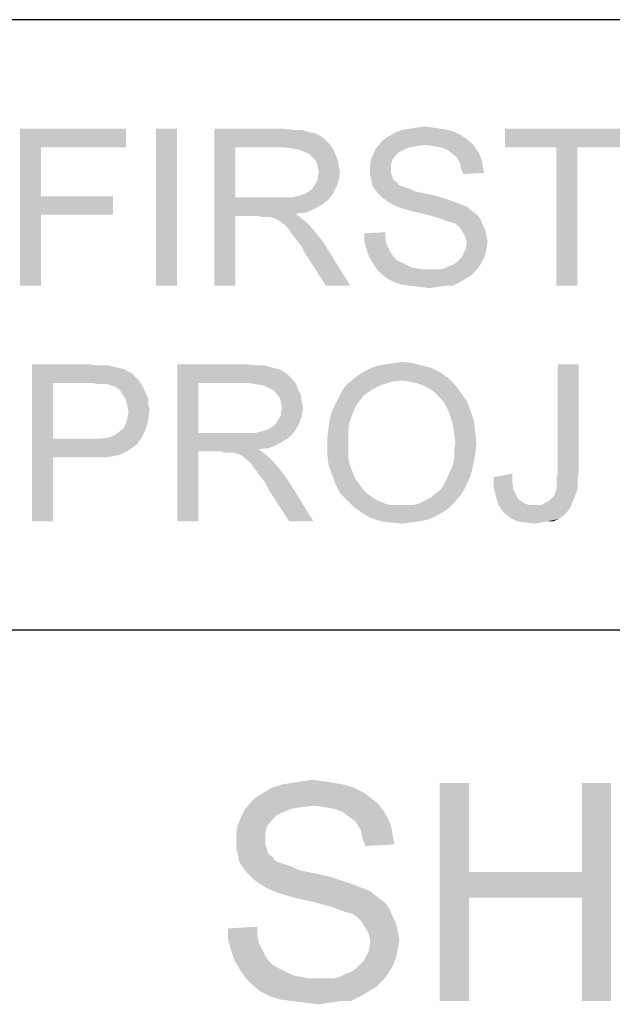
# Paper-space layout '45606_1_1' of a CAD drawing. Units: millimetres. Extents: x 0 to 594, y 0 to 420.
# Drawn here: x 549 to 556, y 34 to 45 of the extents above; entities that cross this region are included whole.
import ezdxf

# ---------------------------------------------------------------- set-up
doc = ezdxf.new("R2010")
doc.units = ezdxf.units.MM
doc.header["$LTSCALE"] = 32.67
doc.layers.get('0').update_dxf_attribs({"linetype": 'CONTINUOUS'})

# ---------------------------------------------------------------- blocks, each defined once
blk = doc.blocks.new('*T66')
at = {"color": 2, "linetype": 'Continuous'}
for p, q in [((114.8, 63), (0, 63)), ((0, 0), (0, 63)), ((19.6, 49), (19.6, 63)), ((114.8, 0), (114.8, 63)), ((114.8, 56), (0, 56)), ((114.8, 49), (0, 49)), ((114.8, 35), (0, 35)), ((19.6, 14), (19.6, 35)), ((78.4, 0), (78.4, 35)), ((98, 0), (98, 35)), ((114.8, 28), (0, 28)), ((78.4, 21), (0, 21)), ((39.2, 14), (39.2, 21)), ((58.8, 14), (58.8, 21)), ((114.8, 14), (0, 14)), ((114.8, 0), (0, 0))]:
    blk.add_line(p, q, dxfattribs=at)

psp = doc.layouts.new('45606_1_1')

# ---------------------------------------------------------------- linework, layer by layer
at = {"color": 5, "linetype": 'Continuous'}
for points in [[(554.2365, 43.806), (553.9698, 43.7927), (554.0498, 43.806)], [(553.9698, 43.7927), (554.2365, 43.806), (554.3298, 43.7927)], [(554.0498, 43.806), (554.1431, 43.8193), (554.2365, 43.806)], [(549.5031, 43.7927), (550.7165, 43.7927), (549.7431, 43.5793)], [(549.7431, 43.5793), (549.5031, 41.9927), (549.5031, 43.7927)], [(549.7431, 43.5793), (550.7165, 43.7927), (550.7165, 43.5793)], [(551.3031, 43.7927), (551.0631, 41.9927), (551.0631, 43.7927)], [(551.0631, 41.9927), (551.3031, 43.7927), (551.3031, 41.9927)], [(551.7298, 43.7927), (552.5165, 43.7927), (551.9698, 43.5793)], [(551.9698, 43.5793), (551.7298, 41.9927), (551.7298, 43.7927)], [(552.5165, 43.7927), (552.6365, 43.7793), (551.9698, 43.5793)], [(552.7298, 43.7793), (552.8231, 43.7527), (551.9698, 43.5793)], [(552.6365, 43.7793), (552.7298, 43.7793), (551.9698, 43.5793)], [(552.8231, 43.7527), (552.8898, 43.7393), (551.9698, 43.5793)], [(552.8898, 43.7393), (552.9431, 43.7127), (551.9698, 43.5793)], [(552.9431, 43.7127), (552.9965, 43.6727), (551.9698, 43.5793)], [(554.5698, 43.7127), (553.6765, 43.6727), (553.7431, 43.7127)], [(553.6765, 43.6727), (554.5698, 43.7127), (554.6231, 43.6727)], [(554.4898, 43.7527), (553.7431, 43.7127), (553.8098, 43.7527)], [(553.7431, 43.7127), (554.4898, 43.7527), (554.5698, 43.7127)], [(554.4098, 43.7793), (553.8098, 43.7527), (553.8898, 43.7793)], [(553.8098, 43.7527), (554.4098, 43.7793), (554.4898, 43.7527)], [(554.3298, 43.7927), (553.8898, 43.7793), (553.9698, 43.7927)], [(553.8898, 43.7793), (554.3298, 43.7927), (554.4098, 43.7793)], [(556.4765, 43.7927), (555.0631, 43.5793), (555.0631, 43.7927)], [(555.6498, 43.5793), (555.0631, 43.5793), (556.4765, 43.7927)], [(555.8898, 43.5793), (555.6498, 43.5793), (556.4765, 43.7927)], [(555.8898, 43.5793), (556.4765, 43.7927), (556.4765, 43.5793)], [(549.7431, 43.5793), (549.7431, 43.0193), (549.5031, 41.9927)], [(551.9698, 43.5793), (551.9698, 43.006), (551.7298, 41.9927)], [(552.9965, 43.6727), (553.0498, 43.6193), (551.9698, 43.5793)], [(552.5298, 43.5793), (551.9698, 43.5793), (553.0498, 43.6193)], [(552.6231, 43.566), (552.5298, 43.5793), (553.0498, 43.6193)], [(552.6231, 43.566), (553.0498, 43.6193), (553.0898, 43.566)], [(554.1565, 43.606), (553.5831, 43.566), (553.6365, 43.6327)], [(554.1565, 43.606), (554.0498, 43.5927), (553.5831, 43.566)], [(554.0498, 43.5927), (553.9698, 43.5793), (553.5831, 43.566)], [(553.5831, 43.566), (553.9698, 43.5793), (553.9031, 43.5527)], [(554.6231, 43.6727), (553.6365, 43.6327), (553.6765, 43.6727)], [(553.6365, 43.6327), (554.6231, 43.6727), (554.6898, 43.6193)], [(553.6365, 43.6327), (554.6898, 43.6193), (554.1565, 43.606)], [(554.2498, 43.5927), (554.1565, 43.606), (554.6898, 43.6193)], [(554.3298, 43.5793), (554.2498, 43.5927), (554.6898, 43.6193)], [(554.3298, 43.5793), (554.6898, 43.6193), (554.7298, 43.566)], [(554.7298, 43.566), (554.3965, 43.5527), (554.3298, 43.5793)], [(555.8898, 43.5793), (555.6498, 41.9927), (555.6498, 43.5793)], [(555.6498, 41.9927), (555.8898, 43.5793), (555.8898, 41.9927)], [(553.0898, 43.566), (552.7031, 43.5527), (552.6231, 43.566)], [(552.7698, 43.526), (552.7031, 43.5527), (553.0898, 43.566)], [(552.8231, 43.4993), (552.7698, 43.526), (553.0898, 43.566)], [(552.8231, 43.4993), (553.0898, 43.566), (553.1165, 43.4993)], [(553.1165, 43.4993), (552.8765, 43.446), (552.8231, 43.4993)], [(552.8765, 43.446), (553.1165, 43.4993), (553.1431, 43.446)], [(553.8098, 43.486), (553.5298, 43.446), (553.5565, 43.5127)], [(553.5298, 43.446), (553.8098, 43.486), (553.7698, 43.4327)], [(553.9031, 43.5527), (553.5565, 43.5127), (553.5831, 43.566)], [(553.9031, 43.5527), (553.8498, 43.526), (553.5565, 43.5127)], [(553.5565, 43.5127), (553.8498, 43.526), (553.8098, 43.486)], [(554.4498, 43.5127), (554.3965, 43.5527), (554.7298, 43.566)], [(554.4498, 43.5127), (554.7298, 43.566), (554.7698, 43.4993)], [(554.7698, 43.4993), (554.5031, 43.4727), (554.4498, 43.5127)], [(554.5031, 43.4727), (554.7698, 43.4993), (554.7965, 43.4327)], [(554.7965, 43.4327), (554.5431, 43.406), (554.5031, 43.4727)], [(553.1431, 43.446), (552.9031, 43.406), (552.8765, 43.446)], [(552.9031, 43.406), (553.1431, 43.446), (553.1565, 43.366)], [(553.1565, 43.366), (552.9165, 43.3527), (552.9031, 43.406)], [(552.9165, 43.3527), (553.1565, 43.366), (553.1698, 43.2993)], [(553.1698, 43.2993), (552.9298, 43.286), (552.9165, 43.3527)], [(553.7698, 43.4327), (553.5165, 43.3793), (553.5298, 43.446)], [(553.5165, 43.3793), (553.7698, 43.4327), (553.7565, 43.3793)], [(553.7565, 43.3793), (553.7565, 43.326), (553.5165, 43.3127)], [(553.7565, 43.3793), (553.5165, 43.3127), (553.5165, 43.3793)], [(554.5431, 43.406), (554.7965, 43.4327), (554.8098, 43.3527)], [(554.8098, 43.3527), (554.5565, 43.3393), (554.5431, 43.406)], [(554.5565, 43.3393), (554.8098, 43.3527), (554.8231, 43.286)], [(552.9165, 43.246), (552.9298, 43.286), (553.1698, 43.2993)], [(552.9165, 43.206), (552.9165, 43.246), (553.1698, 43.2993)], [(552.9165, 43.206), (553.1698, 43.2993), (553.1565, 43.206)], [(553.5165, 43.3127), (553.7565, 43.326), (553.7565, 43.286)], [(553.7565, 43.286), (553.5165, 43.2593), (553.5165, 43.3127)], [(553.5165, 43.2593), (553.7565, 43.286), (553.7698, 43.246)], [(553.7698, 43.246), (553.5298, 43.206), (553.5165, 43.2593)], [(553.5298, 43.206), (553.7698, 43.246), (553.7831, 43.206)], [(554.8231, 43.286), (554.5831, 43.2727), (554.5565, 43.3393)], [(552.7698, 43.046), (552.8098, 43.0727), (553.1298, 43.126)], [(552.7698, 43.046), (553.1298, 43.126), (553.0898, 43.046)], [(552.8098, 43.0727), (552.8498, 43.0993), (553.1298, 43.126)], [(553.1298, 43.126), (552.8498, 43.0993), (552.8765, 43.1393)], [(552.8765, 43.1393), (552.8898, 43.166), (553.1565, 43.206)], [(552.8765, 43.1393), (553.1565, 43.206), (553.1298, 43.126)], [(553.1565, 43.206), (552.8898, 43.166), (552.9165, 43.206)], [(553.7831, 43.206), (553.5431, 43.1393), (553.5298, 43.206)], [(553.7831, 43.206), (553.8231, 43.1793), (553.5431, 43.1393)], [(553.8231, 43.1793), (553.8365, 43.1527), (553.5431, 43.1393)], [(553.5431, 43.1393), (553.8365, 43.1527), (553.8631, 43.1393)], [(553.8631, 43.1393), (553.5698, 43.0993), (553.5431, 43.1393)], [(553.8631, 43.1393), (553.9031, 43.126), (553.5698, 43.0993)], [(553.9031, 43.126), (553.9431, 43.1127), (553.5698, 43.0993)], [(549.7431, 43.0193), (549.7431, 42.806), (549.5031, 41.9927)], [(549.7431, 42.806), (550.5698, 43.0193), (550.5698, 42.806)], [(549.7431, 43.0193), (550.5698, 43.0193), (549.7431, 42.806)], [(551.9698, 43.006), (551.9698, 42.7927), (551.7298, 41.9927)], [(552.6231, 43.006), (553.0365, 42.9793), (551.9698, 42.7927)], [(552.5565, 43.006), (552.6231, 43.006), (551.9698, 42.7927)], [(552.4765, 43.006), (552.5565, 43.006), (551.9698, 42.7927)], [(551.9698, 43.006), (552.4765, 43.006), (551.9698, 42.7927)], [(552.6231, 43.006), (552.6765, 43.0193), (553.0898, 43.046)], [(552.6231, 43.006), (553.0898, 43.046), (553.0365, 42.9793)], [(552.6765, 43.0193), (552.7298, 43.0327), (553.0898, 43.046)], [(553.0898, 43.046), (552.7298, 43.0327), (552.7698, 43.046)], [(553.5698, 43.0993), (553.9431, 43.1127), (553.9831, 43.0993)], [(553.9831, 43.0993), (553.6098, 43.046), (553.5698, 43.0993)], [(553.9831, 43.0993), (554.0365, 43.0727), (553.6098, 43.046)], [(554.0365, 43.0727), (554.1031, 43.0593), (553.6098, 43.046)], [(553.6098, 43.046), (554.1031, 43.0593), (554.1698, 43.046)], [(554.1698, 43.046), (553.6498, 43.006), (553.6098, 43.046)], [(554.1698, 43.046), (554.2898, 43.0193), (553.6498, 43.006)], [(553.6498, 43.006), (554.2898, 43.0193), (554.4098, 42.9793)], [(554.4098, 42.9793), (553.7031, 42.966), (553.6498, 43.006)], [(553.0365, 42.9793), (552.9698, 42.926), (551.9698, 42.7927)], [(552.9698, 42.926), (552.8765, 42.8727), (551.9698, 42.7927)], [(553.7031, 42.966), (554.4098, 42.9793), (554.4898, 42.9527)], [(554.4898, 42.9527), (553.7698, 42.926), (553.7031, 42.966)], [(553.7698, 42.926), (554.4898, 42.9527), (554.5565, 42.926)], [(554.5565, 42.926), (553.8231, 42.8993), (553.7698, 42.926)], [(553.8231, 42.8993), (554.5565, 42.926), (554.6231, 42.8993)], [(554.6231, 42.8993), (553.9031, 42.8727), (553.8231, 42.8993)], [(553.9965, 42.846), (553.9031, 42.8727), (554.6231, 42.8993)], [(553.9965, 42.846), (554.6231, 42.8993), (554.6898, 42.846)], [(549.5031, 41.9927), (549.7431, 42.806), (549.7431, 41.9927)], [(551.7298, 41.9927), (551.9698, 42.7927), (551.9698, 41.9927)], [(552.8765, 42.8727), (552.7831, 42.8327), (551.9698, 42.7927)], [(552.7831, 42.8327), (552.6631, 42.8193), (551.9698, 42.7927)], [(552.2365, 42.7927), (551.9698, 42.7927), (552.6631, 42.8193)], [(552.2765, 42.7793), (552.2365, 42.7927), (552.6631, 42.8193)], [(552.3165, 42.7793), (552.2765, 42.7793), (552.6631, 42.8193)], [(552.3431, 42.7793), (552.3165, 42.7793), (552.6631, 42.8193)], [(552.3698, 42.7793), (552.3431, 42.7793), (552.6631, 42.8193)], [(552.4231, 42.766), (552.3698, 42.7793), (552.6631, 42.8193)], [(552.4231, 42.766), (552.6631, 42.8193), (552.7298, 42.766)], [(554.6898, 42.846), (554.1165, 42.8193), (553.9965, 42.846)], [(554.1165, 42.8193), (554.6898, 42.846), (554.7431, 42.806)], [(554.7431, 42.806), (554.2231, 42.7927), (554.1165, 42.8193)], [(554.3165, 42.766), (554.2231, 42.7927), (554.7431, 42.806)], [(554.3165, 42.766), (554.7431, 42.806), (554.7831, 42.7527)], [(552.7298, 42.766), (552.4765, 42.7393), (552.4231, 42.766)], [(552.5031, 42.7127), (552.4765, 42.7393), (552.7298, 42.766)], [(552.5031, 42.7127), (552.7298, 42.766), (552.7965, 42.7127)], [(552.7965, 42.7127), (552.5431, 42.686), (552.5031, 42.7127)], [(552.5698, 42.6593), (552.5431, 42.686), (552.7965, 42.7127)], [(552.5965, 42.6193), (552.5698, 42.6593), (552.7965, 42.7127)], [(552.5965, 42.6193), (552.7965, 42.7127), (552.8898, 42.606)], [(554.7831, 42.7527), (554.3831, 42.7393), (554.3165, 42.766)], [(554.4231, 42.726), (554.3831, 42.7393), (554.7831, 42.7527)], [(554.4765, 42.7127), (554.4231, 42.726), (554.7831, 42.7527)], [(554.5165, 42.686), (554.4765, 42.7127), (554.7831, 42.7527)], [(554.5165, 42.686), (554.7831, 42.7527), (554.8098, 42.686)], [(554.8098, 42.686), (554.5431, 42.6593), (554.5165, 42.686)], [(554.5431, 42.6593), (554.8098, 42.686), (554.8365, 42.6327)], [(552.8898, 42.606), (552.6365, 42.566), (552.5965, 42.6193)], [(552.6765, 42.5127), (552.6365, 42.566), (552.8898, 42.606)], [(552.6765, 42.5127), (552.8898, 42.606), (552.9831, 42.486)], [(553.4498, 42.5927), (553.6898, 42.606), (553.6898, 42.5393)], [(553.6898, 42.5393), (553.4498, 42.4993), (553.4498, 42.5927)], [(554.8365, 42.6327), (554.5698, 42.6193), (554.5431, 42.6593)], [(554.5698, 42.6193), (554.8365, 42.6327), (554.8498, 42.566)], [(554.8498, 42.566), (554.6098, 42.5527), (554.5698, 42.6193)], [(554.6098, 42.5527), (554.8498, 42.566), (554.8631, 42.4993)], [(554.8631, 42.4993), (554.6231, 42.486), (554.6098, 42.5527)], [(552.9831, 42.486), (552.7298, 42.446), (552.6765, 42.5127)], [(552.7698, 42.366), (552.7298, 42.446), (552.9831, 42.486)], [(553.0098, 41.9927), (552.7698, 42.366), (552.9831, 42.486)], [(553.0098, 41.9927), (552.9831, 42.486), (553.2898, 41.9927)], [(553.4498, 42.4993), (553.6898, 42.5393), (553.7031, 42.4727)], [(553.7031, 42.4727), (553.4765, 42.406), (553.4498, 42.4993)], [(553.7031, 42.4727), (553.7298, 42.4193), (553.4765, 42.406)], [(554.8498, 42.4193), (554.6098, 42.406), (554.6231, 42.486)], [(554.6231, 42.486), (554.8631, 42.4993), (554.8498, 42.4193)], [(553.4765, 42.406), (553.7298, 42.4193), (553.7565, 42.366)], [(553.7565, 42.366), (553.5031, 42.326), (553.4765, 42.406)], [(553.5031, 42.326), (553.7565, 42.366), (553.7831, 42.326)], [(554.5431, 42.2993), (554.5698, 42.326), (554.8365, 42.3527)], [(554.5431, 42.2993), (554.8365, 42.3527), (554.8098, 42.286)], [(554.8365, 42.3527), (554.5698, 42.326), (554.6098, 42.406)], [(554.6098, 42.406), (554.8498, 42.4193), (554.8365, 42.3527)], [(553.7831, 42.326), (553.5431, 42.2593), (553.5031, 42.326)], [(553.7831, 42.326), (553.8231, 42.286), (553.5431, 42.2593)], [(553.5431, 42.2593), (553.8231, 42.286), (553.8765, 42.2593)], [(553.8765, 42.2593), (553.5965, 42.1793), (553.5431, 42.2593)], [(553.8765, 42.2593), (553.9298, 42.2327), (553.5965, 42.1793)], [(553.9298, 42.2327), (553.9831, 42.206), (553.5965, 42.1793)], [(554.3165, 42.1793), (554.3698, 42.1927), (554.7698, 42.2193)], [(554.3165, 42.1793), (554.7698, 42.2193), (554.7298, 42.166)], [(554.7698, 42.2193), (554.3698, 42.1927), (554.4231, 42.2193)], [(554.4231, 42.2193), (554.4631, 42.2327), (554.8098, 42.286)], [(554.4231, 42.2193), (554.8098, 42.286), (554.7698, 42.2193)], [(554.4631, 42.2327), (554.5031, 42.2593), (554.8098, 42.286)], [(554.8098, 42.286), (554.5031, 42.2593), (554.5431, 42.2993)], [(553.9831, 42.206), (554.0498, 42.1927), (553.5965, 42.1793)], [(553.5965, 42.1793), (554.0498, 42.1927), (554.1165, 42.1793)], [(554.1165, 42.1793), (553.6498, 42.126), (553.5965, 42.1793)], [(554.3165, 42.1793), (554.7298, 42.166), (553.6498, 42.126)], [(554.2498, 42.1793), (554.3165, 42.1793), (553.6498, 42.126)], [(554.1965, 42.1793), (554.2498, 42.1793), (553.6498, 42.126)], [(554.1165, 42.1793), (554.1965, 42.1793), (553.6498, 42.126)], [(553.6498, 42.126), (554.7298, 42.166), (554.6765, 42.1127)], [(554.6765, 42.1127), (553.7165, 42.0727), (553.6498, 42.126)], [(553.7165, 42.0727), (554.6765, 42.1127), (554.6098, 42.0727)], [(554.6098, 42.0727), (553.7965, 42.0327), (553.7165, 42.0727)], [(553.7965, 42.0327), (554.6098, 42.0727), (554.5431, 42.0327)], [(554.5431, 42.0327), (553.8765, 42.006), (553.7965, 42.0327)], [(553.9831, 41.9927), (553.8765, 42.006), (554.5431, 42.0327)], [(554.3831, 41.9927), (553.9831, 41.9927), (554.5431, 42.0327)], [(554.3831, 41.9927), (554.0898, 41.9793), (553.9831, 41.9927)], [(554.0898, 41.9793), (554.3831, 41.9927), (554.2898, 41.9793)], [(554.3831, 41.9927), (554.5431, 42.0327), (554.4631, 41.9927)], [(554.2898, 41.9793), (554.1965, 41.966), (554.0898, 41.9793)], [(549.6403, 41.0927), (550.2937, 41.0927), (549.8803, 40.8793)], [(549.8803, 40.8793), (549.6403, 39.2927), (549.6403, 41.0927)], [(550.2937, 41.0927), (550.387, 41.0793), (549.8803, 40.8793)], [(551.307, 41.0927), (552.0937, 41.0927), (551.547, 40.8793)], [(551.547, 40.8793), (551.307, 39.2927), (551.307, 41.0927)], [(552.0937, 41.0927), (552.2137, 41.0793), (551.547, 40.8793)], [(553.6137, 41.0793), (553.6937, 41.0927), (554.0003, 41.106)], [(553.6137, 41.0793), (554.0003, 41.106), (554.107, 41.0793)], [(554.0003, 41.106), (553.6937, 41.0927), (553.787, 41.106)], [(553.787, 41.106), (553.8803, 41.1193), (554.0003, 41.106)], [(555.907, 41.0927), (555.907, 39.866), (555.667, 39.8527)], [(555.907, 41.0927), (555.667, 39.8527), (555.667, 41.0927)], [(550.5203, 41.0793), (550.5737, 41.066), (549.8803, 40.8793)], [(550.4537, 41.0793), (550.5203, 41.0793), (549.8803, 40.8793)], [(550.387, 41.0793), (550.4537, 41.0793), (549.8803, 40.8793)], [(550.5737, 41.066), (550.627, 41.0527), (549.8803, 40.8793)], [(550.627, 41.0527), (550.6937, 41.0393), (549.8803, 40.8793)], [(550.6937, 41.0393), (550.7337, 41.0127), (549.8803, 40.8793)], [(550.7337, 41.0127), (550.787, 40.986), (549.8803, 40.8793)], [(550.787, 40.986), (550.827, 40.946), (549.8803, 40.8793)], [(552.307, 41.0793), (552.4003, 41.0527), (551.547, 40.8793)], [(552.2137, 41.0793), (552.307, 41.0793), (551.547, 40.8793)], [(552.4003, 41.0527), (552.467, 41.0393), (551.547, 40.8793)], [(552.467, 41.0393), (552.5203, 41.0127), (551.547, 40.8793)], [(552.5203, 41.0127), (552.5737, 40.9727), (551.547, 40.8793)], [(552.5737, 40.9727), (552.627, 40.9193), (551.547, 40.8793)], [(554.4137, 40.9327), (553.3203, 40.9193), (553.387, 40.9727)], [(554.3203, 40.9993), (553.387, 40.9727), (553.4537, 41.0127)], [(553.387, 40.9727), (554.3203, 40.9993), (554.4137, 40.9327)], [(554.2137, 41.0527), (553.4537, 41.0127), (553.5337, 41.0527)], [(553.4537, 41.0127), (554.2137, 41.0527), (554.3203, 40.9993)], [(554.107, 41.0793), (553.5337, 41.0527), (553.6137, 41.0793)], [(553.5337, 41.0527), (554.107, 41.0793), (554.2137, 41.0527)], [(549.8803, 40.8793), (549.8803, 40.2393), (549.6403, 39.2927)], [(550.827, 40.946), (550.867, 40.906), (549.8803, 40.8793)], [(550.3203, 40.8793), (549.8803, 40.8793), (550.867, 40.906)], [(550.4003, 40.866), (550.3203, 40.8793), (550.867, 40.906)], [(550.4537, 40.866), (550.4003, 40.866), (550.867, 40.906)], [(550.507, 40.866), (550.4537, 40.866), (550.867, 40.906)], [(550.507, 40.866), (550.867, 40.906), (550.8937, 40.866)], [(550.8937, 40.866), (550.5337, 40.8527), (550.507, 40.866)], [(550.587, 40.8393), (550.5337, 40.8527), (550.8937, 40.866)], [(550.627, 40.8127), (550.587, 40.8393), (550.8937, 40.866)], [(550.627, 40.8127), (550.8937, 40.866), (550.9203, 40.8127)], [(551.547, 40.8793), (551.547, 40.306), (551.307, 39.2927)], [(552.107, 40.8793), (551.547, 40.8793), (552.627, 40.9193)], [(552.2003, 40.866), (552.107, 40.8793), (552.627, 40.9193)], [(552.2003, 40.866), (552.627, 40.9193), (552.667, 40.866)], [(552.667, 40.866), (552.2803, 40.8527), (552.2003, 40.866)], [(552.347, 40.826), (552.2803, 40.8527), (552.667, 40.866)], [(552.4003, 40.7993), (552.347, 40.826), (552.667, 40.866)], [(552.4003, 40.7993), (552.667, 40.866), (552.6937, 40.7993)], [(553.6403, 40.8527), (553.2003, 40.7993), (553.2537, 40.866)], [(553.8803, 40.906), (553.2537, 40.866), (553.3203, 40.9193)], [(553.8803, 40.906), (553.7603, 40.8927), (553.2537, 40.866)], [(553.2537, 40.866), (553.7603, 40.8927), (553.6403, 40.8527)], [(553.8803, 40.906), (553.3203, 40.9193), (554.4137, 40.9327)], [(553.9603, 40.8927), (553.8803, 40.906), (554.4137, 40.9327)], [(554.0403, 40.8793), (553.9603, 40.8927), (554.4137, 40.9327)], [(554.1203, 40.8527), (554.0403, 40.8793), (554.4137, 40.9327)], [(554.1203, 40.8527), (554.4137, 40.9327), (554.4937, 40.8527)], [(550.9203, 40.8127), (550.6537, 40.786), (550.627, 40.8127)], [(550.6537, 40.786), (550.9203, 40.8127), (550.947, 40.7593)], [(550.947, 40.7593), (550.6803, 40.746), (550.6537, 40.786)], [(550.707, 40.706), (550.6803, 40.746), (550.947, 40.7593)], [(550.707, 40.706), (550.947, 40.7593), (550.9737, 40.6927)], [(552.6937, 40.7993), (552.4537, 40.746), (552.4003, 40.7993)], [(552.4537, 40.746), (552.6937, 40.7993), (552.7203, 40.746)], [(553.5337, 40.7993), (553.4403, 40.7327), (553.1603, 40.7193)], [(553.5337, 40.7993), (553.1603, 40.7193), (553.2003, 40.7993)], [(553.2003, 40.7993), (553.6403, 40.8527), (553.5337, 40.7993)], [(554.4937, 40.8527), (554.2003, 40.8127), (554.1203, 40.8527)], [(554.267, 40.7593), (554.2003, 40.8127), (554.4937, 40.8527)], [(554.267, 40.7593), (554.4937, 40.8527), (554.5603, 40.7593)], [(554.5603, 40.7593), (554.3203, 40.706), (554.267, 40.7593)], [(554.3203, 40.706), (554.5603, 40.7593), (554.627, 40.666)], [(550.9737, 40.6927), (550.7203, 40.666), (550.707, 40.706)], [(550.7203, 40.666), (550.9737, 40.6927), (550.9737, 40.626)], [(550.9737, 40.626), (550.7337, 40.6127), (550.7203, 40.666)], [(552.7203, 40.746), (552.4803, 40.706), (552.4537, 40.746)], [(552.4803, 40.706), (552.7203, 40.746), (552.7337, 40.666)], [(552.7337, 40.666), (552.4937, 40.6527), (552.4803, 40.706)], [(552.4937, 40.6527), (552.7337, 40.666), (552.747, 40.5993)], [(552.747, 40.5993), (552.507, 40.586), (552.4937, 40.6527)], [(553.3603, 40.626), (553.0803, 40.5593), (553.1203, 40.6393)], [(553.4003, 40.6793), (553.1203, 40.6393), (553.1603, 40.7193)], [(553.1203, 40.6393), (553.4003, 40.6793), (553.3603, 40.626)], [(553.1603, 40.7193), (553.4403, 40.7327), (553.4003, 40.6793)], [(554.627, 40.666), (554.3737, 40.6393), (554.3203, 40.706)], [(554.4137, 40.5593), (554.3737, 40.6393), (554.627, 40.666)], [(554.4137, 40.5593), (554.627, 40.666), (554.667, 40.5593)], [(550.7337, 40.6127), (550.9737, 40.626), (550.987, 40.5727)], [(550.987, 40.5727), (550.747, 40.5593), (550.7337, 40.6127)], [(550.7337, 40.4793), (550.747, 40.5593), (550.987, 40.5727)], [(550.7337, 40.4793), (550.987, 40.5727), (550.9737, 40.4527)], [(552.4937, 40.546), (552.507, 40.586), (552.747, 40.5993)], [(552.4937, 40.506), (552.4937, 40.546), (552.747, 40.5993)], [(552.4937, 40.506), (552.747, 40.5993), (552.7337, 40.506)], [(553.307, 40.506), (553.0537, 40.466), (553.0803, 40.5593)], [(553.3603, 40.626), (553.3337, 40.5727), (553.0803, 40.5593)], [(553.0803, 40.5593), (553.3337, 40.5727), (553.307, 40.506)], [(554.667, 40.5593), (554.4403, 40.4793), (554.4137, 40.5593)], [(554.4403, 40.4793), (554.667, 40.5593), (554.707, 40.4393)], [(550.6937, 40.3593), (550.7203, 40.426), (550.9737, 40.4527)], [(550.6937, 40.3593), (550.9737, 40.4527), (550.947, 40.3593)], [(550.9737, 40.4527), (550.7203, 40.426), (550.7337, 40.4793)], [(552.347, 40.346), (552.387, 40.3727), (552.707, 40.426)], [(552.347, 40.346), (552.707, 40.426), (552.667, 40.346)], [(552.387, 40.3727), (552.427, 40.3993), (552.707, 40.426)], [(552.707, 40.426), (552.427, 40.3993), (552.4537, 40.4393)], [(552.4537, 40.4393), (552.467, 40.466), (552.7337, 40.506)], [(552.4537, 40.4393), (552.7337, 40.506), (552.707, 40.426)], [(552.7337, 40.506), (552.467, 40.466), (552.4937, 40.506)], [(553.2803, 40.426), (553.0403, 40.3727), (553.0537, 40.466)], [(553.0403, 40.3727), (553.2803, 40.426), (553.267, 40.346)], [(553.0537, 40.466), (553.307, 40.506), (553.2803, 40.426)], [(554.707, 40.4393), (554.467, 40.386), (554.4403, 40.4793)], [(554.467, 40.386), (554.707, 40.4393), (554.7203, 40.3193)], [(550.587, 40.2793), (550.6403, 40.3193), (550.947, 40.3593)], [(550.587, 40.2793), (550.947, 40.3593), (550.907, 40.266)], [(550.947, 40.3593), (550.6403, 40.3193), (550.6937, 40.3593)], [(551.547, 40.306), (551.547, 40.0927), (551.307, 39.2927)], [(552.2003, 40.306), (552.6137, 40.2793), (551.547, 40.0927)], [(552.1337, 40.306), (552.2003, 40.306), (551.547, 40.0927)], [(552.0537, 40.306), (552.1337, 40.306), (551.547, 40.0927)], [(551.547, 40.306), (552.0537, 40.306), (551.547, 40.0927)], [(552.2003, 40.306), (552.2537, 40.3193), (552.667, 40.346)], [(552.2003, 40.306), (552.667, 40.346), (552.6137, 40.2793)], [(552.2537, 40.3193), (552.307, 40.3327), (552.667, 40.346)], [(552.667, 40.346), (552.307, 40.3327), (552.347, 40.346)], [(553.267, 40.346), (553.027, 40.266), (553.0403, 40.3727)], [(553.027, 40.266), (553.267, 40.346), (553.267, 40.2527)], [(554.7203, 40.3193), (554.4803, 40.2927), (554.467, 40.386)], [(554.4937, 40.186), (554.4803, 40.2927), (554.7203, 40.3193)], [(554.4937, 40.186), (554.7203, 40.3193), (554.7337, 40.186)], [(549.8803, 40.2393), (549.8803, 40.026), (549.6403, 39.2927)], [(550.427, 40.2393), (550.8403, 40.1727), (549.8803, 40.026)], [(550.3203, 40.2393), (550.427, 40.2393), (549.8803, 40.026)], [(549.8803, 40.2393), (550.3203, 40.2393), (549.8803, 40.026)], [(550.427, 40.2393), (550.5203, 40.2527), (550.907, 40.266)], [(550.427, 40.2393), (550.907, 40.266), (550.8403, 40.1727)], [(550.907, 40.266), (550.5203, 40.2527), (550.587, 40.2793)], [(552.6137, 40.2793), (552.547, 40.226), (551.547, 40.0927)], [(552.547, 40.226), (552.4537, 40.1727), (551.547, 40.0927)], [(553.267, 40.2527), (553.027, 40.1593), (553.027, 40.266)], [(553.027, 40.1593), (553.267, 40.2527), (553.267, 40.1593)], [(554.7337, 40.186), (554.4803, 40.106), (554.4937, 40.186)], [(554.4803, 40.106), (554.7337, 40.186), (554.7203, 40.0527)], [(550.8403, 40.1727), (550.8003, 40.146), (549.8803, 40.026)], [(550.8003, 40.146), (550.747, 40.106), (549.8803, 40.026)], [(550.747, 40.106), (550.6937, 40.0793), (549.8803, 40.026)], [(550.6937, 40.0793), (550.6403, 40.0527), (549.8803, 40.026)], [(551.307, 39.2927), (551.547, 40.0927), (551.547, 39.2927)], [(552.4537, 40.1727), (552.3603, 40.1327), (551.547, 40.0927)], [(552.3603, 40.1327), (552.2403, 40.1193), (551.547, 40.0927)], [(551.8137, 40.0927), (551.547, 40.0927), (552.2403, 40.1193)], [(551.8537, 40.0793), (551.8137, 40.0927), (552.2403, 40.1193)], [(551.8937, 40.0793), (551.8537, 40.0793), (552.2403, 40.1193)], [(551.9203, 40.0793), (551.8937, 40.0793), (552.2403, 40.1193)], [(551.947, 40.0793), (551.9203, 40.0793), (552.2403, 40.1193)], [(552.0003, 40.066), (551.947, 40.0793), (552.2403, 40.1193)], [(552.0003, 40.066), (552.2403, 40.1193), (552.307, 40.066)], [(553.267, 40.1593), (553.267, 40.0793), (553.027, 40.0527)], [(553.267, 40.1593), (553.027, 40.0527), (553.027, 40.1593)], [(553.027, 40.0527), (553.267, 40.0793), (553.267, 40.0127)], [(554.7203, 40.0527), (554.4803, 40.026), (554.4803, 40.106)], [(549.6403, 39.2927), (549.8803, 40.026), (549.8803, 39.2927)], [(550.6403, 40.0527), (550.5737, 40.0393), (549.8803, 40.026)], [(550.3203, 40.026), (549.8803, 40.026), (550.5737, 40.0393)], [(550.4137, 40.026), (550.3203, 40.026), (550.5737, 40.0393)], [(550.4137, 40.026), (550.5737, 40.0393), (550.4937, 40.026)], [(552.307, 40.066), (552.0537, 40.0393), (552.0003, 40.066)], [(552.0803, 40.0127), (552.0537, 40.0393), (552.307, 40.066)], [(552.0803, 40.0127), (552.307, 40.066), (552.3737, 40.0127)], [(552.3737, 40.0127), (552.1203, 39.986), (552.0803, 40.0127)], [(552.147, 39.9593), (552.1203, 39.986), (552.3737, 40.0127)], [(552.1737, 39.9193), (552.147, 39.9593), (552.3737, 40.0127)], [(552.1737, 39.9193), (552.3737, 40.0127), (552.467, 39.906)], [(553.267, 40.0127), (553.0403, 39.9327), (553.027, 40.0527)], [(553.267, 40.0127), (553.2803, 39.946), (553.0403, 39.9327)], [(554.467, 39.946), (554.4803, 40.026), (554.7203, 40.0527)], [(554.467, 39.946), (554.7203, 40.0527), (554.6937, 39.9193)], [(552.467, 39.906), (552.2137, 39.866), (552.1737, 39.9193)], [(552.2537, 39.8127), (552.2137, 39.866), (552.467, 39.906)], [(552.2537, 39.8127), (552.467, 39.906), (552.5603, 39.786)], [(553.0403, 39.9327), (553.2803, 39.946), (553.307, 39.8793)], [(553.307, 39.8793), (553.0803, 39.826), (553.0403, 39.9327)], [(553.0803, 39.826), (553.307, 39.8793), (553.3337, 39.8127)], [(554.4137, 39.826), (554.4403, 39.8793), (554.6937, 39.9193)], [(554.4137, 39.826), (554.6937, 39.9193), (554.667, 39.8127)], [(554.6937, 39.9193), (554.4403, 39.8793), (554.467, 39.946)], [(555.6537, 39.7727), (555.667, 39.8527), (555.907, 39.866)], [(555.6537, 39.7727), (555.907, 39.866), (555.8937, 39.7593)], [(552.5603, 39.786), (552.307, 39.746), (552.2537, 39.8127)], [(552.347, 39.666), (552.307, 39.746), (552.5603, 39.786)], [(552.587, 39.2927), (552.347, 39.666), (552.5603, 39.786)], [(552.587, 39.2927), (552.5603, 39.786), (552.867, 39.2927)], [(553.3337, 39.8127), (553.1203, 39.7193), (553.0803, 39.826)], [(553.3337, 39.8127), (553.3603, 39.7593), (553.1203, 39.7193)], [(553.1203, 39.7193), (553.3603, 39.7593), (553.4003, 39.706)], [(554.3603, 39.706), (554.387, 39.7593), (554.667, 39.8127)], [(554.3603, 39.706), (554.667, 39.8127), (554.6137, 39.6927)], [(554.667, 39.8127), (554.387, 39.7593), (554.4137, 39.826)], [(554.9337, 39.7993), (555.147, 39.8393), (555.147, 39.7327)], [(555.147, 39.7327), (554.9337, 39.6793), (554.9337, 39.7993)], [(554.9337, 39.6793), (555.147, 39.7327), (555.1603, 39.6527)], [(555.8937, 39.7593), (555.6537, 39.7193), (555.6537, 39.7727)], [(555.6537, 39.666), (555.6537, 39.7193), (555.8937, 39.7593)], [(555.6537, 39.666), (555.8937, 39.7593), (555.8937, 39.666)], [(553.4003, 39.706), (553.1737, 39.6127), (553.1203, 39.7193)], [(553.4003, 39.706), (553.4403, 39.6527), (553.1737, 39.6127)], [(553.1737, 39.6127), (553.4403, 39.6527), (553.4803, 39.6127)], [(554.267, 39.6127), (554.3203, 39.6527), (554.6137, 39.6927)], [(554.267, 39.6127), (554.6137, 39.6927), (554.5603, 39.5993)], [(554.6137, 39.6927), (554.3203, 39.6527), (554.3603, 39.706)], [(555.1603, 39.6527), (554.9603, 39.5727), (554.9337, 39.6793)], [(555.1603, 39.6527), (555.187, 39.5993), (554.9603, 39.5727)], [(555.627, 39.586), (555.6403, 39.626), (555.8937, 39.666)], [(555.627, 39.586), (555.8937, 39.666), (555.867, 39.586)], [(555.8937, 39.666), (555.6403, 39.626), (555.6537, 39.666)], [(553.4803, 39.6127), (553.2537, 39.5327), (553.1737, 39.6127)], [(553.4803, 39.6127), (553.5337, 39.5727), (553.2537, 39.5327)], [(553.5337, 39.5727), (553.5737, 39.546), (553.2537, 39.5327)], [(553.2537, 39.5327), (553.5737, 39.546), (553.627, 39.5193)], [(553.627, 39.5193), (553.3337, 39.4527), (553.2537, 39.5327)], [(553.627, 39.5193), (553.6937, 39.4927), (553.3337, 39.4527)], [(554.0003, 39.4793), (554.067, 39.4927), (554.4803, 39.506)], [(554.0003, 39.4793), (554.4803, 39.506), (554.4003, 39.426)], [(554.4803, 39.506), (554.067, 39.4927), (554.1203, 39.5193)], [(554.1203, 39.5193), (554.1737, 39.546), (554.5603, 39.5993)], [(554.1203, 39.5193), (554.5603, 39.5993), (554.4803, 39.506)], [(554.1737, 39.546), (554.227, 39.5727), (554.5603, 39.5993)], [(554.5603, 39.5993), (554.227, 39.5727), (554.267, 39.6127)], [(554.9603, 39.5727), (555.187, 39.5993), (555.2137, 39.546)], [(555.2137, 39.546), (554.987, 39.4793), (554.9603, 39.5727)], [(555.2137, 39.546), (555.2537, 39.5193), (554.987, 39.4793)], [(555.2537, 39.5193), (555.2937, 39.4927), (554.987, 39.4793)], [(555.8403, 39.5193), (555.4803, 39.4793), (555.547, 39.5193)], [(555.4803, 39.4793), (555.8403, 39.5193), (555.8137, 39.4527)], [(555.547, 39.5193), (555.5737, 39.5327), (555.867, 39.586)], [(555.547, 39.5193), (555.867, 39.586), (555.8403, 39.5193)], [(555.5737, 39.5327), (555.6003, 39.5593), (555.867, 39.586)], [(555.867, 39.586), (555.6003, 39.5593), (555.627, 39.586)], [(553.6937, 39.4927), (553.747, 39.4793), (553.3337, 39.4527)], [(553.9337, 39.4793), (554.0003, 39.4793), (553.3337, 39.4527)], [(553.867, 39.4793), (553.9337, 39.4793), (553.3337, 39.4527)], [(553.8137, 39.4793), (553.867, 39.4793), (553.3337, 39.4527)], [(553.747, 39.4793), (553.8137, 39.4793), (553.3337, 39.4527)], [(554.4003, 39.426), (553.3337, 39.4527), (554.0003, 39.4793)], [(554.4003, 39.426), (553.427, 39.386), (553.3337, 39.4527)], [(553.427, 39.386), (554.4003, 39.426), (554.307, 39.3727)], [(554.987, 39.4793), (555.2937, 39.4927), (555.347, 39.4793)], [(555.347, 39.4793), (555.0403, 39.3993), (554.987, 39.4793)], [(555.4803, 39.4793), (555.8137, 39.4527), (555.0403, 39.3993)], [(555.4003, 39.4793), (555.4803, 39.4793), (555.0403, 39.3993)], [(555.347, 39.4793), (555.4003, 39.4793), (555.0403, 39.3993)], [(555.0403, 39.3993), (555.8137, 39.4527), (555.7737, 39.3993)], [(555.7737, 39.3993), (555.1203, 39.3327), (555.0403, 39.3993)], [(555.7737, 39.3993), (555.7337, 39.3593), (555.1203, 39.3327)], [(554.307, 39.3727), (553.5203, 39.3327), (553.427, 39.386)], [(553.5203, 39.3327), (554.307, 39.3727), (554.2003, 39.3193)], [(554.2003, 39.3193), (553.6403, 39.2927), (553.5203, 39.3327)], [(553.6403, 39.2927), (554.2003, 39.3193), (554.0937, 39.2927)], [(554.0937, 39.2927), (553.747, 39.2793), (553.6403, 39.2927)], [(553.747, 39.2793), (554.0937, 39.2927), (553.987, 39.2793)], [(553.987, 39.2793), (553.8803, 39.266), (553.747, 39.2793)], [(555.1203, 39.3327), (555.7337, 39.3593), (555.6803, 39.3193)], [(555.6803, 39.3193), (555.2003, 39.2927), (555.1203, 39.3327)], [(555.547, 39.2927), (555.2003, 39.2927), (555.6803, 39.3193)], [(555.547, 39.2927), (555.2937, 39.2793), (555.2003, 39.2927)], [(555.2937, 39.2793), (555.547, 39.2927), (555.4803, 39.2793)], [(555.4803, 39.2793), (555.4003, 39.266), (555.2937, 39.2793)], [(555.547, 39.2927), (555.6803, 39.3193), (555.6137, 39.2927)], [(553.3328, 36.2371), (552.2958, 36.1816), (552.3884, 36.2371)], [(552.2958, 36.1816), (553.3328, 36.2371), (553.444, 36.1816)], [(553.2217, 36.2741), (552.3884, 36.2371), (552.4995, 36.2741)], [(552.3884, 36.2371), (553.2217, 36.2741), (553.3328, 36.2371)], [(553.1106, 36.2927), (552.4995, 36.2741), (552.6106, 36.2927)], [(552.4995, 36.2741), (553.1106, 36.2927), (553.2217, 36.2741)], [(552.981, 36.3112), (552.6106, 36.2927), (552.7217, 36.3112)], [(552.6106, 36.2927), (552.981, 36.3112), (553.1106, 36.2927)], [(552.7217, 36.3112), (552.8514, 36.3297), (552.981, 36.3112)], [(554.6477, 36.2927), (554.6477, 35.2741), (554.3143, 33.7927)], [(554.6477, 36.2927), (554.3143, 33.7927), (554.3143, 36.2927)], [(556.2773, 36.2927), (555.944, 35.2741), (555.944, 36.2927)], [(555.944, 34.9779), (555.944, 35.2741), (556.2773, 36.2927)], [(555.944, 33.7927), (555.944, 34.9779), (556.2773, 36.2927)], [(555.944, 33.7927), (556.2773, 36.2927), (556.2773, 33.7927)], [(553.518, 36.126), (552.1477, 36.0704), (552.2032, 36.126)], [(552.1477, 36.0704), (553.518, 36.126), (553.6106, 36.0519)], [(553.444, 36.1816), (552.2032, 36.126), (552.2958, 36.1816)], [(552.2032, 36.126), (553.444, 36.1816), (553.518, 36.126)], [(552.8699, 36.0334), (552.0736, 35.9779), (552.1477, 36.0704)], [(552.8699, 36.0334), (552.7217, 36.0149), (552.0736, 35.9779)], [(552.7217, 36.0149), (552.6106, 35.9964), (552.0736, 35.9779)], [(552.1477, 36.0704), (553.6106, 36.0519), (552.8699, 36.0334)], [(552.9995, 36.0149), (552.8699, 36.0334), (553.6106, 36.0519)], [(553.1106, 35.9964), (552.9995, 36.0149), (553.6106, 36.0519)], [(553.1106, 35.9964), (553.6106, 36.0519), (553.6662, 35.9779)], [(552.3884, 35.8667), (551.9995, 35.8112), (552.0365, 35.9038)], [(552.518, 35.9593), (552.0365, 35.9038), (552.0736, 35.9779)], [(552.518, 35.9593), (552.444, 35.9223), (552.0365, 35.9038)], [(552.0365, 35.9038), (552.444, 35.9223), (552.3884, 35.8667)], [(552.0736, 35.9779), (552.6106, 35.9964), (552.518, 35.9593)], [(553.6662, 35.9779), (553.2032, 35.9593), (553.1106, 35.9964)], [(553.2773, 35.9038), (553.2032, 35.9593), (553.6662, 35.9779)], [(553.2773, 35.9038), (553.6662, 35.9779), (553.7217, 35.8853)], [(553.7217, 35.8853), (553.3514, 35.8482), (553.2773, 35.9038)], [(552.3328, 35.7927), (551.981, 35.7186), (551.9995, 35.8112)], [(551.981, 35.7186), (552.3328, 35.7927), (552.3143, 35.7186)], [(551.9995, 35.8112), (552.3884, 35.8667), (552.3328, 35.7927)], [(553.3514, 35.8482), (553.7217, 35.8853), (553.7588, 35.7927)], [(553.7588, 35.7927), (553.4069, 35.7556), (553.3514, 35.8482)], [(553.4069, 35.7556), (553.7588, 35.7927), (553.7773, 35.6816)], [(552.3143, 35.7186), (552.3143, 35.6445), (551.981, 35.626)], [(552.3143, 35.7186), (551.981, 35.626), (551.981, 35.7186)], [(553.7773, 35.6816), (553.4254, 35.663), (553.4069, 35.7556)], [(553.4254, 35.663), (553.7773, 35.6816), (553.7958, 35.589)], [(551.981, 35.626), (552.3143, 35.6445), (552.3143, 35.589)], [(552.3143, 35.589), (551.981, 35.5519), (551.981, 35.626)], [(551.981, 35.5519), (552.3143, 35.589), (552.3328, 35.5334)], [(553.7958, 35.589), (553.4625, 35.5704), (553.4254, 35.663)], [(552.3328, 35.5334), (551.9995, 35.4779), (551.981, 35.5519)], [(551.9995, 35.4779), (552.3328, 35.5334), (552.3514, 35.4779)], [(552.3514, 35.4779), (552.018, 35.3853), (551.9995, 35.4779)], [(552.3514, 35.4779), (552.4069, 35.4408), (552.018, 35.3853)], [(552.4069, 35.4408), (552.4254, 35.4038), (552.018, 35.3853)], [(552.018, 35.3853), (552.4254, 35.4038), (552.4625, 35.3853)], [(552.4625, 35.3853), (552.0551, 35.3297), (552.018, 35.3853)], [(552.4625, 35.3853), (552.518, 35.3667), (552.0551, 35.3297)], [(552.518, 35.3667), (552.5736, 35.3482), (552.0551, 35.3297)], [(552.0551, 35.3297), (552.5736, 35.3482), (552.6291, 35.3297)], [(552.6291, 35.3297), (552.1106, 35.2556), (552.0551, 35.3297)], [(552.6291, 35.3297), (552.7032, 35.2927), (552.1106, 35.2556)], [(552.7032, 35.2927), (552.7958, 35.2741), (552.1106, 35.2556)], [(552.1106, 35.2556), (552.7958, 35.2741), (552.8884, 35.2556)], [(552.8884, 35.2556), (552.1662, 35.2001), (552.1106, 35.2556)], [(552.8884, 35.2556), (553.0551, 35.2186), (552.1662, 35.2001)], [(552.1662, 35.2001), (553.0551, 35.2186), (553.2217, 35.163)], [(554.6477, 35.2741), (554.6477, 34.9779), (554.3143, 33.7927)], [(554.6477, 35.2741), (555.944, 35.2741), (554.6477, 34.9779)], [(555.944, 34.9779), (554.6477, 34.9779), (555.944, 35.2741)], [(553.2217, 35.163), (552.2403, 35.1445), (552.1662, 35.2001)], [(552.2403, 35.1445), (553.2217, 35.163), (553.3328, 35.126)], [(553.3328, 35.126), (552.3328, 35.089), (552.2403, 35.1445)], [(552.3328, 35.089), (553.3328, 35.126), (553.4254, 35.089)], [(553.4254, 35.089), (552.4069, 35.0519), (552.3328, 35.089)], [(552.4069, 35.0519), (553.4254, 35.089), (553.518, 35.0519)], [(553.518, 35.0519), (552.518, 35.0149), (552.4069, 35.0519)], [(552.6477, 34.9779), (552.518, 35.0149), (553.518, 35.0519)], [(552.6477, 34.9779), (553.518, 35.0519), (553.6106, 34.9779)], [(553.6106, 34.9779), (552.8143, 34.9408), (552.6477, 34.9779)], [(552.8143, 34.9408), (553.6106, 34.9779), (553.6847, 34.9223)], [(553.6847, 34.9223), (552.9625, 34.9038), (552.8143, 34.9408)], [(553.0921, 34.8667), (552.9625, 34.9038), (553.6847, 34.9223)], [(553.0921, 34.8667), (553.6847, 34.9223), (553.7403, 34.8482)], [(554.3143, 33.7927), (554.6477, 34.9779), (554.6477, 33.7927)], [(553.7403, 34.8482), (553.1847, 34.8297), (553.0921, 34.8667)], [(553.2403, 34.8112), (553.1847, 34.8297), (553.7403, 34.8482)], [(553.3143, 34.7927), (553.2403, 34.8112), (553.7403, 34.8482)], [(553.3699, 34.7556), (553.3143, 34.7927), (553.7403, 34.8482)], [(553.3699, 34.7556), (553.7403, 34.8482), (553.7773, 34.7556)], [(553.7773, 34.7556), (553.4069, 34.7186), (553.3699, 34.7556)], [(553.4069, 34.7186), (553.7773, 34.7556), (553.8143, 34.6816)], [(553.8143, 34.6816), (553.444, 34.663), (553.4069, 34.7186)], [(553.444, 34.663), (553.8143, 34.6816), (553.8328, 34.589)], [(553.8328, 34.589), (553.4995, 34.5704), (553.444, 34.663)], [(551.8884, 34.626), (552.2217, 34.6445), (552.2217, 34.5519)], [(552.2217, 34.5519), (551.8884, 34.4964), (551.8884, 34.626)], [(551.8884, 34.4964), (552.2217, 34.5519), (552.2403, 34.4593)], [(553.4995, 34.5704), (553.8328, 34.589), (553.8514, 34.4964)], [(553.8514, 34.4964), (553.518, 34.4779), (553.4995, 34.5704)], [(552.2403, 34.4593), (551.9254, 34.3667), (551.8884, 34.4964)], [(552.2403, 34.4593), (552.2773, 34.3853), (551.9254, 34.3667)], [(553.8328, 34.3853), (553.4995, 34.3667), (553.518, 34.4779)], [(553.518, 34.4779), (553.8514, 34.4964), (553.8328, 34.3853)], [(551.9254, 34.3667), (552.2773, 34.3853), (552.3143, 34.3112)], [(552.3143, 34.3112), (551.9625, 34.2556), (551.9254, 34.3667)], [(553.8143, 34.2927), (553.444, 34.2556), (553.4995, 34.3667)], [(553.4995, 34.3667), (553.8328, 34.3853), (553.8143, 34.2927)], [(551.9625, 34.2556), (552.3143, 34.3112), (552.3514, 34.2556)], [(552.3514, 34.2556), (552.018, 34.163), (551.9625, 34.2556)], [(552.3514, 34.2556), (552.4069, 34.2001), (552.018, 34.163)], [(552.018, 34.163), (552.4069, 34.2001), (552.481, 34.163)], [(553.2403, 34.1075), (553.2958, 34.126), (553.7773, 34.2001)], [(553.2403, 34.1075), (553.7773, 34.2001), (553.7217, 34.1075)], [(553.2958, 34.126), (553.3514, 34.163), (553.7773, 34.2001)], [(553.7773, 34.2001), (553.3514, 34.163), (553.4069, 34.2186)], [(553.4069, 34.2186), (553.444, 34.2556), (553.8143, 34.2927)], [(553.4069, 34.2186), (553.8143, 34.2927), (553.7773, 34.2001)], [(552.481, 34.163), (552.0921, 34.0519), (552.018, 34.163)], [(552.481, 34.163), (552.5551, 34.126), (552.0921, 34.0519)], [(552.5551, 34.126), (552.6291, 34.089), (552.0921, 34.0519)], [(552.6291, 34.089), (552.7217, 34.0704), (552.0921, 34.0519)], [(553.0921, 34.0519), (553.1662, 34.0704), (553.7217, 34.1075)], [(553.0921, 34.0519), (553.7217, 34.1075), (553.6662, 34.0334)], [(553.7217, 34.1075), (553.1662, 34.0704), (553.2403, 34.1075)], [(552.0921, 34.0519), (552.7217, 34.0704), (552.8143, 34.0519)], [(552.8143, 34.0519), (552.1662, 33.9779), (552.0921, 34.0519)], [(553.0921, 34.0519), (553.6662, 34.0334), (552.1662, 33.9779)], [(552.9995, 34.0519), (553.0921, 34.0519), (552.1662, 33.9779)], [(552.9254, 34.0519), (552.9995, 34.0519), (552.1662, 33.9779)], [(552.8143, 34.0519), (552.9254, 34.0519), (552.1662, 33.9779)], [(552.1662, 33.9779), (553.6662, 34.0334), (553.5921, 33.9593)], [(553.5921, 33.9593), (552.2588, 33.9038), (552.1662, 33.9779)], [(552.2588, 33.9038), (553.5921, 33.9593), (553.4995, 33.9038)], [(553.4995, 33.9038), (552.3699, 33.8482), (552.2588, 33.9038)], [(552.3699, 33.8482), (553.4995, 33.9038), (553.4069, 33.8482)], [(553.4069, 33.8482), (552.481, 33.8112), (552.3699, 33.8482)], [(552.6291, 33.7927), (552.481, 33.8112), (553.4069, 33.8482)], [(553.1847, 33.7927), (552.6291, 33.7927), (553.4069, 33.8482)], [(553.1847, 33.7927), (552.7773, 33.7741), (552.6291, 33.7927)], [(552.7773, 33.7741), (553.1847, 33.7927), (553.0551, 33.7741)], [(553.0551, 33.7741), (552.9254, 33.7556), (552.7773, 33.7741)], [(553.1847, 33.7927), (553.4069, 33.8482), (553.2958, 33.7927)]]:
    psp.add_solid(points, dxfattribs=at)

# ---------------------------------------------------------------- block references
psp.add_blockref('*T66', (469.3303, 10.0427))

doc.saveas('drawing.dxf')
